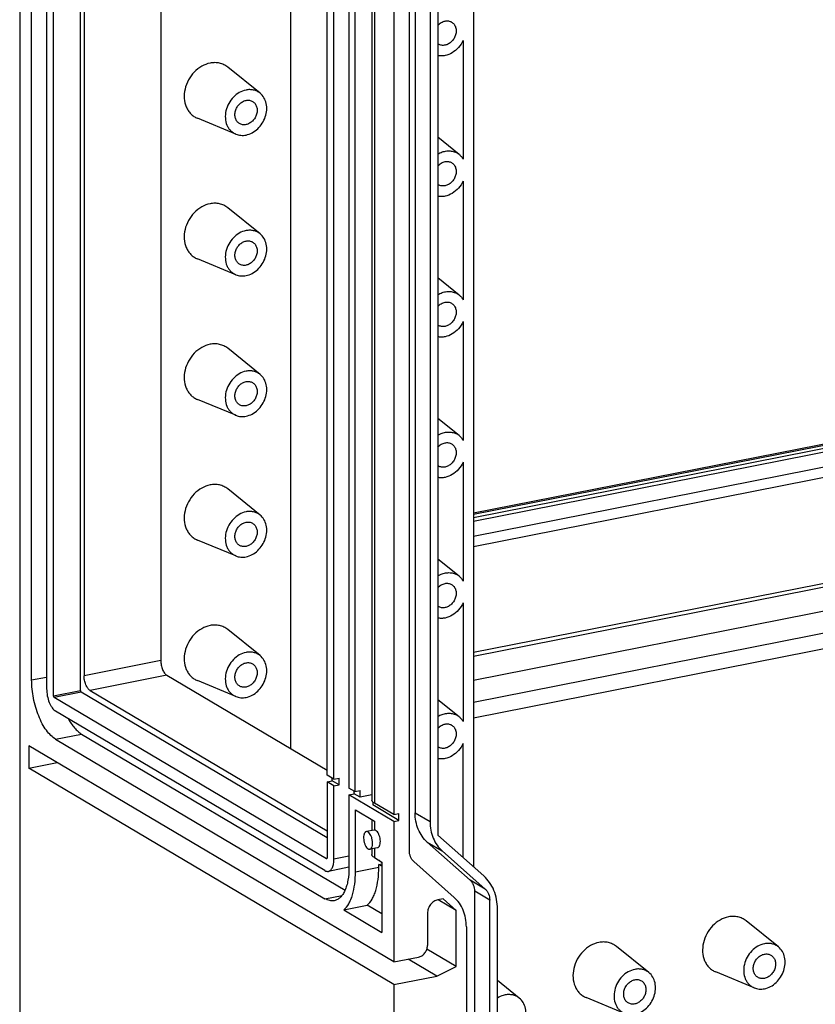
# Model space of a CAD drawing. Units: millimetres. Extents: x -3 to 844, y 0 to 594.
# Drawn here: x 734 to 761, y 342 to 374 of the extents above; entities that cross this region are included whole.
import ezdxf

# ---------------------------------------------------------------- set-up
doc = ezdxf.new("R2010")
doc.units = ezdxf.units.MM
doc.header["$LTSCALE"] = 46.255
for name, color, linetype in [('KASTEN_GTK_5DXF_CONTINUOUS_LINE', 7, 'CONTINUOUS'), ('NORMSCHIENE_DXF_CONTINUOUS_LINE', 7, 'CONTINUOUS'), ('TRAEGERRAHMEDXF_CONTINUOUS_LINE', 7, 'CONTINUOUS')]:
    doc.layers.add(name, color=color, linetype=linetype)

msp = doc.modelspace()

# ---------------------------------------------------------------- linework, layer by layer
at = {"layer": 'KASTEN_GTK_5DXF_CONTINUOUS_LINE', "color": 7, "linetype": 'Continuous'}
for p, q in [((734.06085, 403.36452), (734.06085, 287.97027)), ((734.46085, 352.38416), (734.46085, 398.61704)), ((734.96085, 398.32084), (734.96085, 352.08797)), ((735.19085, 351.85775), (735.19085, 398.22218)), ((736.09152, 352.0356), (736.09152, 397.7826)), ((736.21152, 397.71151), (736.21152, 352.52832)), ((738.77495, 396.19294), (738.77495, 353.03451)), ((749.22495, 391.57691), (749.22495, 346.14044)), ((747.08047, 346.68271), (747.08047, 390.22609)), ((747.27329, 390.38663), (747.27329, 347.94923)), ((744.33085, 349.20594), (744.33085, 390.10136)), ((744.56085, 349.06969), (744.56085, 389.96511)), ((747.77329, 390.09043), (747.77329, 347.65303)), ((748.03309, 390.04832), (748.03309, 347.19833)), ((745.06085, 389.66891), (745.06085, 348.77349)), ((745.26085, 389.55044), (745.26085, 348.65501)), ((745.83047, 389.26798), (745.83047, 348.37256)), ((746.56085, 388.78032), (746.56085, 347.8849)), ((748.87854, 373.75668), (748.87854, 369.7861)), ((742.09335, 371.99244), (741.01093, 372.86454)), ((741.28344, 370.62526), (739.99854, 371.15556)), ((748.74264, 369.94732), (748.03309, 370.519)), ((748.87854, 369.05822), (748.87854, 365.08764)), ((742.09335, 367.29398), (741.01093, 368.16607)), ((741.28344, 365.9268), (739.99854, 366.4571)), ((748.74264, 365.24886), (748.03309, 365.82054)), ((748.87854, 364.35976), (748.87854, 360.38918)), ((742.09335, 362.59552), (741.01093, 363.46761)), ((741.28344, 361.22834), (739.99854, 361.75864)), ((748.74264, 360.5504), (748.03309, 361.12207)), ((748.87854, 359.66129), (748.87854, 355.69071)), ((742.09335, 357.89705), (741.01093, 358.76915)), ((741.28344, 356.52987), (739.99854, 357.06017)), ((748.74264, 355.85193), (748.03309, 356.42361)), ((748.87854, 354.96283), (748.87854, 350.99225)), ((742.09335, 353.19859), (741.01093, 354.07068)), ((738.97495, 352.54016), (744.33085, 349.36734)), ((741.28344, 351.83141), (739.99854, 352.36171)), ((735.21085, 351.80831), (744.31085, 346.4175)), ((736.11152, 351.98616), (744.33085, 347.11706)), ((736.41152, 352.03397), (744.33085, 347.34258)), ((748.74264, 351.15347), (748.03309, 351.72515)), ((744.26085, 346.01487), (735.26085, 351.34643)), ((736.12688, 350.57775), (744.93153, 345.3619)), ((734.36085, 350.18814), (734.36085, 349.43639)), ((746.56085, 342.96091), (734.36085, 350.18814)), ((735.26085, 350.40674), (744.26085, 345.07517)), ((748.87854, 346.44792), (748.87854, 350.26437)), ((734.36085, 349.43639), (735.3126, 349.62433)), ((746.56085, 342.20915), (734.36085, 349.43639)), ((744.56085, 349.06969), (744.33085, 349.20594)), ((744.50406, 349.01462), (744.50406, 349.10333)), ((744.56085, 349.06969), (744.73406, 349.10389)), ((744.73406, 348.87837), (744.73406, 349.10389)), ((744.33085, 348.98041), (744.50406, 349.01462)), ((744.33085, 348.98041), (744.33085, 346.44324)), ((744.56085, 348.84416), (744.33085, 348.98041)), ((744.73406, 348.87837), (744.50406, 349.01462)), ((744.56085, 348.84416), (744.73406, 348.87837)), ((744.56085, 346.40096), (744.56085, 348.84416)), ((745.26085, 348.65501), (745.06085, 348.77349)), ((745.06085, 348.54797), (745.23406, 348.58217)), ((745.06085, 348.54797), (745.06085, 346.10476)), ((746.56085, 347.65937), (745.06085, 348.54797)), ((745.23406, 348.58217), (745.23406, 348.67089)), ((745.43406, 348.46369), (745.23406, 348.58217)), ((745.26085, 348.65501), (745.43406, 348.68921)), ((745.43406, 348.46369), (745.43406, 348.68921)), ((745.83047, 348.54197), (745.43406, 348.46369)), ((745.86045, 348.30855), (745.86045, 348.21109)), ((746.73406, 347.69357), (745.86045, 348.21109)), ((746.56085, 347.8849), (745.91085, 348.26995)), ((745.28085, 345.97444), (745.28085, 348.04176)), ((745.28085, 348.04176), (745.91085, 347.66855)), ((746.56085, 347.8849), (746.73406, 347.9191)), ((746.73406, 347.69357), (746.73406, 347.9191)), ((745.83047, 347.71617), (745.83047, 347.35516)), ((746.56085, 347.65937), (746.73406, 347.69357)), ((746.56085, 347.65937), (746.56085, 342.96091)), ((745.90292, 347.36947), (745.64293, 347.31813)), ((749.56838, 345.83562), (748.03309, 347.19833)), ((749.11295, 345.69357), (747.67913, 346.96623)), ((746.01897, 346.7808), (745.75916, 346.7295)), ((745.83047, 346.74358), (745.83047, 346.54956)), ((749.61295, 345.39738), (748.17913, 346.67003)), ((745.91085, 346.44695), (746.16085, 346.29885)), ((746.16085, 346.27613), (746.05734, 346.36017)), ((746.06027, 346.22232), (746.16085, 346.24218)), ((746.06027, 346.12835), (746.06027, 346.22232)), ((746.16085, 346.16273), (746.06027, 346.22232)), ((746.16085, 346.29885), (746.16085, 343.94962)), ((747.23266, 346.31409), (748.57988, 345.1183)), ((745.06085, 346.12507), (744.37709, 345.99005)), ((749.26514, 333.05781), (749.26514, 345.32495)), ((744.89362, 344.70032), (745.67305, 344.85423)), ((746.16085, 344.56526), (745.67305, 344.85423)), ((748.2063, 345.07124), (748.03309, 345.03704)), ((748.63931, 344.6869), (748.04447, 345.03929)), ((748.63931, 344.6869), (748.2063, 345.07124)), ((749.76514, 332.76161), (749.76514, 345.02875)), ((744.89362, 344.70032), (746.16085, 343.94962)), ((747.68668, 344.59276), (747.68668, 343.51211)), ((748.63931, 342.80752), (748.63931, 344.6869)), ((750.02495, 333.16323), (750.02495, 344.72974)), ((759.41386, 343.4631), (758.33144, 344.33519)), ((748.98572, 344.1353), (748.98572, 333.34725)), ((748.63931, 342.80752), (747.66471, 343.38487)), ((755.08373, 342.60805), (754.00131, 343.48014)), ((746.56085, 342.96091), (747.38357, 343.12337)), ((747.9929, 342.49193), (747.04115, 343.05575)), ((747.9929, 342.49193), (748.63931, 342.80752)), ((758.60394, 342.09592), (757.31905, 342.62621)), ((746.56085, 342.20915), (747.9929, 342.49193)), ((746.56085, 342.20915), (746.56085, 334.31574)), ((750.7536, 341.753), (750.02495, 342.34006)), ((754.27382, 341.24087), (752.98892, 341.77116))]:
    msp.add_line(p, q, dxfattribs=at)
at = {"layer": 'KASTEN_GTK_5DXF_CONTINUOUS_LINE', "color": 9, "linetype": 'Continuous'}
for p, q in [((745.91085, 389.16538), (745.91085, 348.26995)), ((738.77495, 353.03451), (736.21152, 352.52832)), ((734.46085, 352.38416), (734.96085, 352.4829)), ((738.97495, 352.54016), (736.41152, 352.03397)), ((735.19085, 351.85775), (736.09152, 352.0356)), ((735.21085, 351.80831), (736.11152, 351.98616)), ((735.26085, 350.40674), (736.12688, 350.57775)), ((747.27329, 347.94923), (747.77329, 347.65303)), ((745.91085, 347.66855), (745.91085, 347.37052)), ((747.67913, 346.96623), (748.17913, 346.67003)), ((745.06085, 346.4997), (744.56085, 346.40096)), ((745.91085, 346.75945), (745.91085, 346.44695)), ((744.31085, 346.4175), (744.32513, 346.42032)), ((746.16085, 346.27894), (746.07015, 346.35259)), ((745.28085, 345.97444), (746.06027, 346.12835)), ((749.61295, 345.39738), (749.11295, 345.69357)), ((744.26085, 345.07517), (744.83225, 345.18801)), ((749.76514, 345.02875), (749.26514, 345.32495))]:
    msp.add_line(p, q, dxfattribs=at)
at = {"layer": 'KASTEN_GTK_5DXF_CONTINUOUS_LINE', "color": 7, "linetype": 'Continuous'}
for centre, radius, start, end in [((748.19855, 373.87636), 0.28524, 234.538313, 239.355228), ((748.40775, 369.53107), 0.53425, 51.181781, 67.322888), ((748.19855, 369.1779), 0.28524, 234.538313, 239.355228), ((748.40775, 364.83261), 0.53425, 51.181781, 67.322888), ((748.19855, 364.47944), 0.28524, 234.538313, 239.355228), ((748.40775, 360.13414), 0.53425, 51.181781, 67.322888), ((748.19855, 359.78097), 0.28524, 234.538313, 239.355228), ((748.40775, 355.43568), 0.53425, 51.181781, 67.322888), ((748.19855, 355.08251), 0.28524, 234.538313, 239.355228), ((748.40775, 350.73722), 0.53425, 51.181781, 67.322888), ((748.19855, 350.38405), 0.28524, 234.538313, 239.355228)]:
    msp.add_arc(centre, radius, start, end, dxfattribs=at)
for points, knots in [([(748.03307, 374.26331), (748.06547, 374.29919), (748.13861, 374.36044), (748.22766, 374.39617), (748.27232, 374.40499)], [0, 0, 0, 0, 0.51502546, 1, 1, 1, 1]), ([(748.27232, 374.40499), (748.31002, 374.41243), (748.3869, 374.4153), (748.45985, 374.38962), (748.49149, 374.37088)], [0, 0, 0, 0, 0.51096834, 1, 1, 1, 1]), ([(748.49149, 374.37088), (748.52307, 374.35217), (748.58057, 374.30058), (748.63361, 374.19493), (748.6508, 374.07174), (748.63159, 373.94283), (748.57841, 373.81989), (748.4962, 373.71408), (748.39254, 373.63521), (748.31243, 373.60477), (748.27232, 373.59685)], [0, 0, 0, 0, 0.11037777, 0.22569091, 0.34857171, 0.47858301, 0.61281623, 0.74705753, 0.87709064, 1, 1, 1, 1]), ([(748.87854, 373.75668), (748.83903, 373.6714), (748.73615, 373.5134), (748.52645, 373.33489), (748.31954, 373.25055), (748.15287, 373.23281), (748.07195, 373.24032), (748.03309, 373.24816)], [0, 0, 0, 0, 0.26686064, 0.52665896, 0.77119877, 0.88744168, 1, 1, 1, 1]), ([(748.27232, 373.59685), (748.23463, 373.58941), (748.15775, 373.58654), (748.0848, 373.61222), (748.05316, 373.63096)], [0, 0, 0, 0, 0.51096834, 1, 1, 1, 1]), ([(740.42303, 372.99814), (740.32532, 372.97885), (740.13022, 372.90295), (739.88108, 372.70559), (739.68848, 372.44199), (739.57185, 372.13857), (739.54304, 371.8255), (739.59787, 371.57776), (739.68749, 371.40916), (739.77387, 371.30183), (739.87805, 371.21503), (739.95737, 371.17255), (739.99854, 371.15556)], [0, 0, 0, 0, 0.12363501, 0.25465461, 0.38971713, 0.52412154, 0.65338105, 0.77477974, 0.83274848, 0.88919519, 0.94470641, 1, 1, 1, 1]), ([(741.01093, 372.86454), (740.97157, 372.89624), (740.885, 372.95105), (740.73882, 373.00171), (740.58192, 373.01917), (740.4758, 373.00856), (740.42303, 372.99814)], [0, 0, 0, 0, 0.24389603, 0.48938652, 0.74042946, 1, 1, 1, 1]), ([(741.62303, 372.09933), (741.54486, 372.08389), (741.38878, 372.02318), (741.18947, 371.86529), (741.03539, 371.65441), (740.94208, 371.41167), (740.91904, 371.16121), (740.9629, 370.96302), (741.0346, 370.82814), (741.1037, 370.74228), (741.18704, 370.67284), (741.2505, 370.63886), (741.28344, 370.62526)], [0, 0, 0, 0, 0.12363501, 0.25465461, 0.38971713, 0.52412154, 0.65338105, 0.77477974, 0.83274848, 0.88919519, 0.94470641, 1, 1, 1, 1]), ([(742.09335, 371.99244), (742.06186, 372.01781), (741.99261, 372.06165), (741.87567, 372.10218), (741.75014, 372.11615), (741.66524, 372.10766), (741.62303, 372.09933)], [0, 0, 0, 0, 0.24389603, 0.48938652, 0.74042945, 1, 1, 1, 1]), ([(741.62303, 370.59582), (741.69408, 370.60985), (741.83611, 370.66252), (742.02216, 370.79841), (742.17328, 370.9814), (742.27674, 371.19593), (742.32384, 371.42413), (742.30981, 371.64709), (742.23456, 371.84562), (742.14464, 371.95112), (742.09335, 371.99244)], [0, 0, 0, 0, 0.12199734, 0.25083475, 0.38399365, 0.51773202, 0.64815147, 0.7722734, 0.88904201, 1, 1, 1, 1]), ([(741.40387, 370.97762), (741.37228, 370.99633), (741.31479, 371.04791), (741.26174, 371.15356), (741.24455, 371.27675), (741.26376, 371.40566), (741.31695, 371.52861), (741.39916, 371.63442), (741.50281, 371.71329), (741.58293, 371.74372), (741.62303, 371.75164)], [0, 0, 0, 0, 0.11037778, 0.22569096, 0.34857181, 0.47858312, 0.61281633, 0.74705759, 0.87709067, 1, 1, 1, 1]), ([(741.62303, 371.75164), (741.66073, 371.75909), (741.73761, 371.76196), (741.81055, 371.73628), (741.84219, 371.71753)], [0, 0, 0, 0, 0.51096835, 1, 1, 1, 1]), ([(741.84219, 371.71753), (741.87377, 371.69882), (741.93127, 371.64724), (741.98431, 371.54159), (742.0015, 371.4184), (741.98229, 371.28949), (741.92911, 371.16654), (741.8469, 371.06073), (741.74325, 370.98186), (741.66313, 370.95143), (741.62303, 370.94351)], [0, 0, 0, 0, 0.11037778, 0.22569096, 0.34857181, 0.47858312, 0.61281633, 0.74705759, 0.87709067, 1, 1, 1, 1]), ([(741.62303, 370.94351), (741.58533, 370.93606), (741.50845, 370.93319), (741.43551, 370.95887), (741.40387, 370.97762)], [0, 0, 0, 0, 0.51096835, 1, 1, 1, 1]), ([(741.28344, 370.62526), (741.33544, 370.6038), (741.44923, 370.57684), (741.56553, 370.58447), (741.62303, 370.59582)], [0, 0, 0, 0, 0.48978666, 1, 1, 1, 1]), ([(748.03309, 369.96073), (748.07909, 369.98818), (748.17461, 370.03338), (748.32579, 370.06847), (748.47515, 370.0676), (748.56982, 370.04233), (748.61372, 370.02402)], [0, 0, 0, 0, 0.26583962, 0.52021384, 0.76393022, 1, 1, 1, 1]), ([(748.74264, 369.94732), (748.76985, 369.9254), (748.82058, 369.87559), (748.86095, 369.81712), (748.87854, 369.7861)], [0, 0, 0, 0, 0.49488485, 1, 1, 1, 1]), ([(748.03307, 369.56485), (748.06547, 369.60073), (748.13861, 369.66197), (748.22766, 369.6977), (748.27232, 369.70652)], [0, 0, 0, 0, 0.51502546, 1, 1, 1, 1]), ([(748.27232, 369.70652), (748.31002, 369.71397), (748.3869, 369.71684), (748.45985, 369.69116), (748.49149, 369.67241)], [0, 0, 0, 0, 0.51096834, 1, 1, 1, 1]), ([(748.49149, 369.67241), (748.52307, 369.6537), (748.58057, 369.60212), (748.63361, 369.49647), (748.6508, 369.37328), (748.63159, 369.24437), (748.57841, 369.12142), (748.4962, 369.01561), (748.39254, 368.93674), (748.31243, 368.90631), (748.27232, 368.89839)], [0, 0, 0, 0, 0.11037777, 0.22569091, 0.34857171, 0.47858301, 0.61281623, 0.74705753, 0.87709064, 1, 1, 1, 1]), ([(748.87854, 369.05822), (748.83903, 368.97293), (748.73615, 368.81494), (748.52645, 368.63643), (748.31954, 368.55209), (748.15287, 368.53435), (748.07195, 368.54186), (748.03309, 368.5497)], [0, 0, 0, 0, 0.26686064, 0.52665896, 0.77119877, 0.88744168, 1, 1, 1, 1]), ([(748.27232, 368.89839), (748.23463, 368.89094), (748.15775, 368.88807), (748.0848, 368.91375), (748.05316, 368.9325)], [0, 0, 0, 0, 0.51096834, 1, 1, 1, 1]), ([(740.42303, 368.29968), (740.32532, 368.28039), (740.13022, 368.20449), (739.88108, 368.00713), (739.68848, 367.74353), (739.57185, 367.4401), (739.54304, 367.12703), (739.59787, 366.87929), (739.68749, 366.7107), (739.77387, 366.60337), (739.87805, 366.51657), (739.95737, 366.47409), (739.99854, 366.4571)], [0, 0, 0, 0, 0.12363501, 0.25465461, 0.38971713, 0.52412154, 0.65338105, 0.77477974, 0.83274848, 0.88919519, 0.94470641, 1, 1, 1, 1]), ([(741.01093, 368.16607), (740.97157, 368.19778), (740.885, 368.25258), (740.73882, 368.30325), (740.58192, 368.3207), (740.4758, 368.3101), (740.42303, 368.29968)], [0, 0, 0, 0, 0.24389603, 0.48938652, 0.74042946, 1, 1, 1, 1]), ([(741.62303, 367.40087), (741.54486, 367.38543), (741.38878, 367.32472), (741.18947, 367.16682), (741.03539, 366.95594), (740.94208, 366.7132), (740.91904, 366.46275), (740.9629, 366.26456), (741.0346, 366.12968), (741.1037, 366.04382), (741.18704, 365.97438), (741.2505, 365.94039), (741.28344, 365.9268)], [0, 0, 0, 0, 0.12363501, 0.25465461, 0.38971713, 0.52412154, 0.65338105, 0.77477974, 0.83274848, 0.88919519, 0.94470641, 1, 1, 1, 1]), ([(742.09335, 367.29398), (742.06186, 367.31935), (741.99261, 367.36319), (741.87567, 367.40372), (741.75014, 367.41768), (741.66524, 367.4092), (741.62303, 367.40087)], [0, 0, 0, 0, 0.24389603, 0.48938652, 0.74042945, 1, 1, 1, 1]), ([(741.62303, 365.89736), (741.69408, 365.91139), (741.83611, 365.96406), (742.02216, 366.09995), (742.17328, 366.28293), (742.27674, 366.49747), (742.32384, 366.72566), (742.30981, 366.94862), (742.23456, 367.14716), (742.14464, 367.25265), (742.09335, 367.29398)], [0, 0, 0, 0, 0.12199734, 0.25083475, 0.38399365, 0.51773202, 0.64815147, 0.7722734, 0.88904201, 1, 1, 1, 1]), ([(741.40387, 366.27916), (741.37228, 366.29786), (741.31479, 366.34945), (741.26174, 366.4551), (741.24455, 366.57829), (741.26376, 366.7072), (741.31695, 366.83014), (741.39916, 366.93595), (741.50281, 367.01482), (741.58293, 367.04526), (741.62303, 367.05318)], [0, 0, 0, 0, 0.11037778, 0.22569096, 0.34857181, 0.47858312, 0.61281633, 0.74705759, 0.87709067, 1, 1, 1, 1]), ([(741.62303, 367.05318), (741.66073, 367.06062), (741.73761, 367.06349), (741.81055, 367.03781), (741.84219, 367.01907)], [0, 0, 0, 0, 0.51096835, 1, 1, 1, 1]), ([(741.84219, 367.01907), (741.87377, 367.00036), (741.93127, 366.94877), (741.98431, 366.84313), (742.0015, 366.71993), (741.98229, 366.59103), (741.92911, 366.46808), (741.8469, 366.36227), (741.74325, 366.2834), (741.66313, 366.25296), (741.62303, 366.24504)], [0, 0, 0, 0, 0.11037778, 0.22569096, 0.34857181, 0.47858312, 0.61281633, 0.74705759, 0.87709067, 1, 1, 1, 1]), ([(741.62303, 366.24504), (741.58533, 366.2376), (741.50845, 366.23473), (741.43551, 366.26041), (741.40387, 366.27916)], [0, 0, 0, 0, 0.51096835, 1, 1, 1, 1]), ([(741.28344, 365.9268), (741.33544, 365.90534), (741.44923, 365.87837), (741.56553, 365.886), (741.62303, 365.89736)], [0, 0, 0, 0, 0.48978666, 1, 1, 1, 1]), ([(748.03309, 365.26226), (748.07909, 365.28971), (748.17461, 365.33492), (748.32579, 365.37001), (748.47515, 365.36914), (748.56982, 365.34386), (748.61372, 365.32555)], [0, 0, 0, 0, 0.26583962, 0.52021384, 0.76393022, 1, 1, 1, 1]), ([(748.74264, 365.24886), (748.76985, 365.22694), (748.82058, 365.17712), (748.86095, 365.11866), (748.87854, 365.08764)], [0, 0, 0, 0, 0.49488485, 1, 1, 1, 1]), ([(748.03307, 364.86638), (748.06547, 364.90226), (748.13861, 364.96351), (748.22766, 364.99924), (748.27232, 365.00806)], [0, 0, 0, 0, 0.51502546, 1, 1, 1, 1]), ([(748.27232, 365.00806), (748.31002, 365.0155), (748.3869, 365.01837), (748.45985, 364.99269), (748.49149, 364.97395)], [0, 0, 0, 0, 0.51096834, 1, 1, 1, 1]), ([(748.49149, 364.97395), (748.52307, 364.95524), (748.58057, 364.90366), (748.63361, 364.79801), (748.6508, 364.67481), (748.63159, 364.54591), (748.57841, 364.42296), (748.4962, 364.31715), (748.39254, 364.23828), (748.31243, 364.20784), (748.27232, 364.19992)], [0, 0, 0, 0, 0.11037777, 0.22569091, 0.34857171, 0.47858301, 0.61281623, 0.74705753, 0.87709064, 1, 1, 1, 1]), ([(748.87854, 364.35976), (748.83903, 364.27447), (748.73615, 364.11647), (748.52645, 363.93797), (748.31954, 363.85363), (748.15287, 363.83588), (748.07195, 363.8434), (748.03309, 363.85124)], [0, 0, 0, 0, 0.26686064, 0.52665896, 0.77119877, 0.88744168, 1, 1, 1, 1]), ([(748.27232, 364.19992), (748.23463, 364.19248), (748.15775, 364.18961), (748.0848, 364.21529), (748.05316, 364.23403)], [0, 0, 0, 0, 0.51096834, 1, 1, 1, 1]), ([(740.42303, 363.60122), (740.32532, 363.58192), (740.13022, 363.50603), (739.88108, 363.30867), (739.68848, 363.04507), (739.57185, 362.74164), (739.54304, 362.42857), (739.59787, 362.18083), (739.68749, 362.01224), (739.77387, 361.90491), (739.87805, 361.81811), (739.95737, 361.77563), (739.99854, 361.75863)], [0, 0, 0, 0, 0.12363501, 0.25465461, 0.38971713, 0.52412154, 0.65338105, 0.77477974, 0.83274848, 0.88919519, 0.94470641, 1, 1, 1, 1]), ([(741.01093, 363.46761), (740.97157, 363.49932), (740.885, 363.55412), (740.73882, 363.60479), (740.58192, 363.62224), (740.4758, 363.61164), (740.42303, 363.60122)], [0, 0, 0, 0, 0.24389603, 0.48938652, 0.74042946, 1, 1, 1, 1]), ([(741.62303, 362.7024), (741.54486, 362.68697), (741.38878, 362.62625), (741.18947, 362.46836), (741.03539, 362.25748), (740.94208, 362.01474), (740.91904, 361.76429), (740.9629, 361.56609), (741.0346, 361.43122), (741.1037, 361.34536), (741.18704, 361.27591), (741.2505, 361.24193), (741.28344, 361.22834)], [0, 0, 0, 0, 0.12363501, 0.25465461, 0.38971713, 0.52412154, 0.65338105, 0.77477974, 0.83274848, 0.88919519, 0.94470641, 1, 1, 1, 1]), ([(742.09335, 362.59552), (742.06186, 362.62088), (741.99261, 362.66473), (741.87567, 362.70526), (741.75014, 362.71922), (741.66524, 362.71074), (741.62303, 362.7024)], [0, 0, 0, 0, 0.24389603, 0.48938652, 0.74042945, 1, 1, 1, 1]), ([(741.62303, 361.19889), (741.69408, 361.21293), (741.83611, 361.26559), (742.02216, 361.40148), (742.17328, 361.58447), (742.27674, 361.79901), (742.32384, 362.0272), (742.30981, 362.25016), (742.23456, 362.44869), (742.14464, 362.55419), (742.09335, 362.59552)], [0, 0, 0, 0, 0.12199734, 0.25083475, 0.38399365, 0.51773202, 0.64815147, 0.7722734, 0.88904201, 1, 1, 1, 1]), ([(741.40387, 361.58069), (741.37228, 361.5994), (741.31479, 361.65099), (741.26174, 361.75663), (741.24455, 361.87983), (741.26376, 362.00873), (741.31695, 362.13168), (741.39916, 362.23749), (741.50281, 362.31636), (741.58293, 362.3468), (741.62303, 362.35472)], [0, 0, 0, 0, 0.11037778, 0.22569096, 0.34857181, 0.47858312, 0.61281633, 0.74705759, 0.87709067, 1, 1, 1, 1]), ([(741.62303, 362.35472), (741.66073, 362.36216), (741.73761, 362.36503), (741.81055, 362.33935), (741.84219, 362.32061)], [0, 0, 0, 0, 0.51096835, 1, 1, 1, 1]), ([(741.84219, 362.32061), (741.87377, 362.3019), (741.93127, 362.25031), (741.98431, 362.14466), (742.0015, 362.02147), (741.98229, 361.89256), (741.92911, 361.76962), (741.8469, 361.66381), (741.74325, 361.58494), (741.66313, 361.5545), (741.62303, 361.54658)], [0, 0, 0, 0, 0.11037778, 0.22569096, 0.34857181, 0.47858312, 0.61281633, 0.74705759, 0.87709067, 1, 1, 1, 1]), ([(741.62303, 361.54658), (741.58533, 361.53914), (741.50845, 361.53627), (741.43551, 361.56195), (741.40387, 361.58069)], [0, 0, 0, 0, 0.51096835, 1, 1, 1, 1]), ([(741.28344, 361.22834), (741.33544, 361.20687), (741.44923, 361.17991), (741.56553, 361.18754), (741.62303, 361.19889)], [0, 0, 0, 0, 0.48978666, 1, 1, 1, 1]), ([(748.03309, 360.5638), (748.07909, 360.59125), (748.17461, 360.63645), (748.32579, 360.67155), (748.47515, 360.67067), (748.56982, 360.6454), (748.61372, 360.62709)], [0, 0, 0, 0, 0.26583962, 0.52021384, 0.76393022, 1, 1, 1, 1]), ([(748.03307, 360.16792), (748.06547, 360.2038), (748.13861, 360.26505), (748.22766, 360.30078), (748.27232, 360.3096)], [0, 0, 0, 0, 0.51502546, 1, 1, 1, 1]), ([(748.27232, 360.3096), (748.31002, 360.31704), (748.3869, 360.31991), (748.45985, 360.29423), (748.49149, 360.27549)], [0, 0, 0, 0, 0.51096834, 1, 1, 1, 1]), ([(748.74264, 360.5504), (748.76985, 360.52848), (748.82058, 360.47866), (748.86095, 360.4202), (748.87854, 360.38918)], [0, 0, 0, 0, 0.49488485, 1, 1, 1, 1]), ([(748.49149, 360.27549), (748.52307, 360.25678), (748.58057, 360.20519), (748.63361, 360.09954), (748.6508, 359.97635), (748.63159, 359.84744), (748.57841, 359.7245), (748.4962, 359.61869), (748.39254, 359.53982), (748.31243, 359.50938), (748.27232, 359.50146)], [0, 0, 0, 0, 0.11037777, 0.22569091, 0.34857171, 0.47858301, 0.61281623, 0.74705753, 0.87709064, 1, 1, 1, 1]), ([(748.87854, 359.66129), (748.83903, 359.57601), (748.73615, 359.41801), (748.52645, 359.23951), (748.31954, 359.15516), (748.15287, 359.13742), (748.07195, 359.14493), (748.03309, 359.15277)], [0, 0, 0, 0, 0.26686064, 0.52665896, 0.77119877, 0.88744168, 1, 1, 1, 1]), ([(748.27232, 359.50146), (748.23463, 359.49402), (748.15775, 359.49115), (748.0848, 359.51683), (748.05316, 359.53557)], [0, 0, 0, 0, 0.51096834, 1, 1, 1, 1]), ([(740.42303, 358.90275), (740.32532, 358.88346), (740.13022, 358.80757), (739.88108, 358.6102), (739.68848, 358.3466), (739.57185, 358.04318), (739.54304, 357.73011), (739.59787, 357.48237), (739.68749, 357.31377), (739.77387, 357.20644), (739.87805, 357.11964), (739.95737, 357.07716), (739.99854, 357.06017)], [0, 0, 0, 0, 0.12363501, 0.25465461, 0.38971713, 0.52412154, 0.65338105, 0.77477974, 0.83274848, 0.88919519, 0.94470641, 1, 1, 1, 1]), ([(741.01093, 358.76915), (740.97157, 358.80085), (740.885, 358.85566), (740.73882, 358.90632), (740.58192, 358.92378), (740.4758, 358.91317), (740.42303, 358.90275)], [0, 0, 0, 0, 0.24389603, 0.48938652, 0.74042946, 1, 1, 1, 1]), ([(741.62303, 358.00394), (741.54486, 357.9885), (741.38878, 357.92779), (741.18947, 357.7699), (741.03539, 357.55902), (740.94208, 357.31628), (740.91904, 357.06582), (740.9629, 356.86763), (741.0346, 356.73275), (741.1037, 356.64689), (741.18704, 356.57745), (741.2505, 356.54347), (741.28344, 356.52987)], [0, 0, 0, 0, 0.12363501, 0.25465461, 0.38971713, 0.52412154, 0.65338105, 0.77477974, 0.83274848, 0.88919519, 0.94470641, 1, 1, 1, 1]), ([(742.09335, 357.89705), (742.06186, 357.92242), (741.99261, 357.96626), (741.87567, 358.00679), (741.75014, 358.02076), (741.66524, 358.01228), (741.62303, 358.00394)], [0, 0, 0, 0, 0.24389603, 0.48938652, 0.74042945, 1, 1, 1, 1]), ([(741.40387, 356.88223), (741.37228, 356.90094), (741.31479, 356.95252), (741.26174, 357.05817), (741.24455, 357.18136), (741.26376, 357.31027), (741.31695, 357.43322), (741.39916, 357.53903), (741.50281, 357.6179), (741.58293, 357.64833), (741.62303, 357.65625)], [0, 0, 0, 0, 0.11037778, 0.22569096, 0.34857181, 0.47858312, 0.61281633, 0.74705759, 0.87709067, 1, 1, 1, 1]), ([(741.62303, 356.50043), (741.69408, 356.51446), (741.83611, 356.56713), (742.02216, 356.70302), (742.17328, 356.88601), (742.27674, 357.10054), (742.32384, 357.32874), (742.30981, 357.5517), (742.23456, 357.75023), (742.14464, 357.85573), (742.09335, 357.89705)], [0, 0, 0, 0, 0.12199734, 0.25083475, 0.38399365, 0.51773202, 0.64815147, 0.7722734, 0.88904201, 1, 1, 1, 1]), ([(741.62303, 357.65625), (741.66073, 357.6637), (741.73761, 357.66657), (741.81055, 357.64089), (741.84219, 357.62214)], [0, 0, 0, 0, 0.51096835, 1, 1, 1, 1]), ([(741.84219, 357.62214), (741.87377, 357.60343), (741.93127, 357.55185), (741.98431, 357.4462), (742.0015, 357.32301), (741.98229, 357.1941), (741.92911, 357.07115), (741.8469, 356.96535), (741.74325, 356.88647), (741.66313, 356.85604), (741.62303, 356.84812)], [0, 0, 0, 0, 0.11037778, 0.22569096, 0.34857181, 0.47858312, 0.61281633, 0.74705759, 0.87709067, 1, 1, 1, 1]), ([(741.62303, 356.84812), (741.58533, 356.84067), (741.50845, 356.83781), (741.43551, 356.86349), (741.40387, 356.88223)], [0, 0, 0, 0, 0.51096835, 1, 1, 1, 1]), ([(741.28344, 356.52987), (741.33544, 356.50841), (741.44923, 356.48145), (741.56553, 356.48908), (741.62303, 356.50043)], [0, 0, 0, 0, 0.48978666, 1, 1, 1, 1]), ([(748.03309, 355.86534), (748.07909, 355.89279), (748.17461, 355.93799), (748.32579, 355.97308), (748.47515, 355.97221), (748.56982, 355.94694), (748.61372, 355.92863)], [0, 0, 0, 0, 0.26583962, 0.52021384, 0.76393022, 1, 1, 1, 1]), ([(748.74264, 355.85193), (748.76985, 355.83001), (748.82058, 355.7802), (748.86095, 355.72174), (748.87854, 355.69071)], [0, 0, 0, 0, 0.49488485, 1, 1, 1, 1]), ([(748.03307, 355.46946), (748.06547, 355.50534), (748.13861, 355.56658), (748.22766, 355.60231), (748.27232, 355.61113)], [0, 0, 0, 0, 0.51502546, 1, 1, 1, 1]), ([(748.27232, 355.61113), (748.31002, 355.61858), (748.3869, 355.62145), (748.45985, 355.59577), (748.49149, 355.57702)], [0, 0, 0, 0, 0.51096834, 1, 1, 1, 1]), ([(748.49149, 355.57702), (748.52307, 355.55831), (748.58057, 355.50673), (748.63361, 355.40108), (748.6508, 355.27789), (748.63159, 355.14898), (748.57841, 355.02603), (748.4962, 354.92023), (748.39254, 354.84135), (748.31243, 354.81092), (748.27232, 354.803)], [0, 0, 0, 0, 0.11037777, 0.22569091, 0.34857171, 0.47858301, 0.61281623, 0.74705753, 0.87709064, 1, 1, 1, 1]), ([(748.87854, 354.96283), (748.83903, 354.87754), (748.73615, 354.71955), (748.52645, 354.54104), (748.31954, 354.4567), (748.15287, 354.43896), (748.07195, 354.44647), (748.03309, 354.45431)], [0, 0, 0, 0, 0.26686064, 0.52665896, 0.77119877, 0.88744168, 1, 1, 1, 1]), ([(748.27232, 354.803), (748.23463, 354.79555), (748.15775, 354.79269), (748.0848, 354.81836), (748.05316, 354.83711)], [0, 0, 0, 0, 0.51096834, 1, 1, 1, 1]), ([(740.42303, 354.20429), (740.32532, 354.185), (740.13022, 354.1091), (739.88108, 353.91174), (739.68848, 353.64814), (739.57185, 353.34471), (739.54304, 353.03165), (739.59787, 352.7839), (739.68749, 352.61531), (739.77387, 352.50798), (739.87805, 352.42118), (739.95737, 352.3787), (739.99854, 352.36171)], [0, 0, 0, 0, 0.12363501, 0.25465461, 0.38971713, 0.52412154, 0.65338105, 0.77477974, 0.83274848, 0.88919519, 0.94470641, 1, 1, 1, 1]), ([(741.01093, 354.07068), (740.97157, 354.10239), (740.885, 354.15719), (740.73882, 354.20786), (740.58192, 354.22531), (740.4758, 354.21471), (740.42303, 354.20429)], [0, 0, 0, 0, 0.24389603, 0.48938652, 0.74042946, 1, 1, 1, 1]), ([(741.62303, 353.30548), (741.54486, 353.29004), (741.38878, 353.22933), (741.18947, 353.07144), (741.03539, 352.86056), (740.94208, 352.61781), (740.91904, 352.36736), (740.9629, 352.16917), (741.0346, 352.03429), (741.1037, 351.94843), (741.18704, 351.87899), (741.2505, 351.845), (741.28344, 351.83141)], [0, 0, 0, 0, 0.12363501, 0.25465461, 0.38971713, 0.52412154, 0.65338105, 0.77477974, 0.83274848, 0.88919519, 0.94470641, 1, 1, 1, 1]), ([(742.09335, 353.19859), (742.06186, 353.22396), (741.99261, 353.2678), (741.87567, 353.30833), (741.75014, 353.32229), (741.66524, 353.31381), (741.62303, 353.30548)], [0, 0, 0, 0, 0.24389603, 0.48938652, 0.74042945, 1, 1, 1, 1]), ([(741.62303, 351.80197), (741.69408, 351.816), (741.83611, 351.86867), (742.02216, 352.00456), (742.17328, 352.18754), (742.27674, 352.40208), (742.32384, 352.63027), (742.30981, 352.85323), (742.23456, 353.05177), (742.14464, 353.15726), (742.09335, 353.19859)], [0, 0, 0, 0, 0.12199734, 0.25083475, 0.38399365, 0.51773202, 0.64815147, 0.7722734, 0.88904201, 1, 1, 1, 1]), ([(738.77495, 353.03451), (738.77495, 352.98331), (738.78577, 352.88062), (738.82691, 352.7379), (738.88044, 352.63358), (738.93273, 352.57119), (738.96078, 352.54856), (738.97495, 352.54016)], [0, 0, 0, 0, 0.27890806, 0.55825909, 0.80580973, 0.91026568, 1, 1, 1, 1]), ([(741.40387, 352.18377), (741.37228, 352.20248), (741.31479, 352.25406), (741.26174, 352.35971), (741.24455, 352.4829), (741.26376, 352.61181), (741.31695, 352.73475), (741.39916, 352.84056), (741.50281, 352.91944), (741.58293, 352.94987), (741.62303, 352.95779)], [0, 0, 0, 0, 0.11037778, 0.22569096, 0.34857181, 0.47858312, 0.61281633, 0.74705759, 0.87709067, 1, 1, 1, 1]), ([(741.62303, 352.95779), (741.66073, 352.96523), (741.73761, 352.9681), (741.81055, 352.94242), (741.84219, 352.92368)], [0, 0, 0, 0, 0.51096835, 1, 1, 1, 1]), ([(741.84219, 352.92368), (741.87377, 352.90497), (741.93127, 352.85339), (741.98431, 352.74774), (742.0015, 352.62454), (741.98229, 352.49564), (741.92911, 352.37269), (741.8469, 352.26688), (741.74325, 352.18801), (741.66313, 352.15757), (741.62303, 352.14965)], [0, 0, 0, 0, 0.11037778, 0.22569096, 0.34857181, 0.47858312, 0.61281633, 0.74705759, 0.87709067, 1, 1, 1, 1]), ([(736.41152, 352.03397), (736.39734, 352.04237), (736.36929, 352.065), (736.317, 352.12739), (736.26348, 352.23171), (736.22234, 352.37443), (736.21152, 352.47712), (736.21152, 352.52832)], [0, 0, 0, 0, 0.08973432, 0.19419027, 0.44174091, 0.72109194, 1, 1, 1, 1]), ([(735.26085, 350.40674), (735.20415, 350.44033), (735.09197, 350.53087), (734.94386, 350.7073), (734.80762, 350.9283), (734.68828, 351.18585), (734.5902, 351.47054), (734.5171, 351.77174), (734.47174, 352.07806), (734.46085, 352.28323), (734.46085, 352.38416)], [0, 0, 0, 0, 0.08963658, 0.19397877, 0.31213862, 0.44171494, 0.5793432, 0.72107796, 0.86270066, 1, 1, 1, 1]), ([(734.96085, 352.08797), (734.96085, 352.01116), (734.97708, 351.85724), (735.02976, 351.67404), (735.09088, 351.54202), (735.14198, 351.45914), (735.19752, 351.39298), (735.23959, 351.35903), (735.26085, 351.34643)], [0, 0, 0, 0, 0.27878104, 0.55800486, 0.68766337, 0.80589817, 0.91030655, 1, 1, 1, 1]), ([(741.62303, 352.14965), (741.58533, 352.14221), (741.50845, 352.13934), (741.43551, 352.16502), (741.40387, 352.18377)], [0, 0, 0, 0, 0.51096835, 1, 1, 1, 1]), ([(735.21085, 351.80831), (735.2078, 351.81012), (735.20211, 351.81625), (735.19376, 351.83257), (735.19085, 351.84754), (735.19085, 351.85775)], [0, 0, 0, 0, 0.193886, 0.44227678, 1, 1, 1, 1]), ([(736.09152, 352.0356), (736.09152, 352.02539), (736.09443, 352.01042), (736.10278, 351.9941), (736.10846, 351.98797), (736.11152, 351.98616)], [0, 0, 0, 0, 0.55772322, 0.806114, 1, 1, 1, 1]), ([(741.28344, 351.83141), (741.33544, 351.80995), (741.44923, 351.78298), (741.56553, 351.79062), (741.62303, 351.80197)], [0, 0, 0, 0, 0.48978666, 1, 1, 1, 1]), ([(735.68067, 351.09767), (735.71219, 351.03918), (735.77751, 350.92962), (735.88689, 350.78348), (736.00156, 350.66502), (736.08498, 350.60257), (736.12688, 350.57775)], [0, 0, 0, 0, 0.28784969, 0.55157726, 0.78903666, 1, 1, 1, 1]), ([(748.03309, 351.16687), (748.07909, 351.19432), (748.17461, 351.23953), (748.32579, 351.27462), (748.47515, 351.27375), (748.56982, 351.24847), (748.61372, 351.23016)], [0, 0, 0, 0, 0.26583962, 0.52021384, 0.76393022, 1, 1, 1, 1]), ([(748.74264, 351.15347), (748.76985, 351.13155), (748.82058, 351.08173), (748.86095, 351.02327), (748.87854, 350.99225)], [0, 0, 0, 0, 0.49488485, 1, 1, 1, 1]), ([(748.03307, 350.771), (748.06547, 350.80687), (748.13861, 350.86812), (748.22766, 350.90385), (748.27232, 350.91267)], [0, 0, 0, 0, 0.51502546, 1, 1, 1, 1]), ([(748.27232, 350.91267), (748.31002, 350.92011), (748.3869, 350.92298), (748.45985, 350.8973), (748.49149, 350.87856)], [0, 0, 0, 0, 0.51096834, 1, 1, 1, 1]), ([(748.49149, 350.87856), (748.52307, 350.85985), (748.58057, 350.80827), (748.63361, 350.70262), (748.6508, 350.57943), (748.63159, 350.45052), (748.57841, 350.32757), (748.4962, 350.22176), (748.39254, 350.14289), (748.31243, 350.11245), (748.27232, 350.10453)], [0, 0, 0, 0, 0.11037777, 0.22569091, 0.34857171, 0.47858301, 0.61281623, 0.74705753, 0.87709064, 1, 1, 1, 1]), ([(748.87854, 350.26437), (748.83903, 350.17908), (748.73615, 350.02108), (748.52645, 349.84258), (748.31954, 349.75824), (748.15287, 349.7405), (748.07195, 349.74801), (748.03309, 349.75585)], [0, 0, 0, 0, 0.26686064, 0.52665896, 0.77119877, 0.88744168, 1, 1, 1, 1]), ([(748.27232, 350.10453), (748.23463, 350.09709), (748.15775, 350.09422), (748.0848, 350.1199), (748.05316, 350.13865)], [0, 0, 0, 0, 0.51096834, 1, 1, 1, 1]), ([(745.91085, 348.26995), (745.89874, 348.27713), (745.87708, 348.29176), (745.85096, 348.31715), (745.83442, 348.34409), (745.83047, 348.36347), (745.83047, 348.37256)], [0, 0, 0, 0, 0.31110811, 0.57485204, 0.79914658, 1, 1, 1, 1]), ([(747.67913, 346.96623), (747.61448, 347.02362), (747.49691, 347.15654), (747.36845, 347.39433), (747.29009, 347.66319), (747.27329, 347.8528), (747.27329, 347.94923)], [0, 0, 0, 0, 0.23708979, 0.48147155, 0.73552867, 1, 1, 1, 1]), ([(747.77329, 347.65303), (747.77329, 347.5566), (747.79009, 347.36699), (747.86845, 347.09813), (747.99691, 346.86034), (748.11448, 346.72742), (748.17913, 346.67003)], [0, 0, 0, 0, 0.26447133, 0.51852845, 0.76291021, 1, 1, 1, 1]), ([(745.64293, 347.31813), (745.63493, 347.31655), (745.61871, 347.30998), (745.598, 347.29163), (745.58073, 347.26574), (745.5615, 347.21956), (745.54937, 347.14783), (745.55154, 347.05317), (745.56963, 346.95513), (745.60175, 346.86448), (745.64408, 346.79106), (745.68141, 346.75354), (745.70104, 346.74191)], [0, 0, 0, 0, 0.03744028, 0.0784104, 0.12531319, 0.17921135, 0.30717921, 0.45573012, 0.61245503, 0.7632297, 0.89516125, 1, 1, 1, 1]), ([(745.70104, 347.30572), (745.69187, 347.31115), (745.67304, 347.31938), (745.65224, 347.31997), (745.64293, 347.31813)], [0, 0, 0, 0, 0.52897425, 1, 1, 1, 1]), ([(745.75916, 346.7295), (745.76716, 346.73108), (745.78338, 346.73765), (745.80409, 346.756), (745.82136, 346.78188), (745.84059, 346.82807), (745.85272, 346.89979), (745.85055, 346.99446), (745.83246, 347.0925), (745.80033, 347.18315), (745.758, 347.25656), (745.72068, 347.29409), (745.70104, 347.30572)], [0, 0, 0, 0, 0.03744028, 0.0784104, 0.12531319, 0.17921135, 0.30717921, 0.45573012, 0.61245503, 0.7632297, 0.89516125, 1, 1, 1, 1]), ([(745.96085, 347.35702), (745.95675, 347.35945), (745.94134, 347.36749), (745.92346, 347.37143), (745.91085, 347.37052)], [0, 0, 0, 0, 0.27389198, 1, 1, 1, 1]), ([(746.01897, 346.7808), (746.02696, 346.78238), (746.04319, 346.78895), (746.0639, 346.8073), (746.08116, 346.83319), (746.10039, 346.87937), (746.11252, 346.9511), (746.11036, 347.04576), (746.09227, 347.1438), (746.06014, 347.23445), (746.01781, 347.30787), (745.98049, 347.34539), (745.96085, 347.35702)], [0, 0, 0, 0, 0.03744029, 0.07841046, 0.1253133, 0.17921152, 0.30717945, 0.45573037, 0.61245523, 0.76322983, 0.8951613, 1, 1, 1, 1]), ([(745.70104, 346.74191), (745.71021, 346.73647), (745.72904, 346.72824), (745.74985, 346.72766), (745.75916, 346.7295)], [0, 0, 0, 0, 0.52897425, 1, 1, 1, 1]), ([(745.91085, 346.44695), (745.89874, 346.45413), (745.87708, 346.46876), (745.85096, 346.49414), (745.83442, 346.52109), (745.83047, 346.54047), (745.83047, 346.54956)], [0, 0, 0, 0, 0.31110797, 0.57485202, 0.79914656, 1, 1, 1, 1]), ([(747.23266, 346.31409), (747.20841, 346.33561), (747.16432, 346.38549), (747.099, 346.50619), (747.08047, 346.61215), (747.08047, 346.68271)], [0, 0, 0, 0, 0.23767805, 0.48266615, 1, 1, 1, 1]), ([(744.3186, 346.41585), (744.31799, 346.41573), (744.3153, 346.41549), (744.31262, 346.41646), (744.31085, 346.4175)], [0, 0, 0, 0, 0.23364357, 1, 1, 1, 1]), ([(744.33085, 346.44324), (744.33085, 346.43978), (744.33035, 346.43007), (744.3253, 346.41717), (744.3186, 346.41585)], [0, 0, 0, 0, 0.33648239, 1, 1, 1, 1]), ([(744.37709, 345.99005), (744.39072, 345.99274), (744.4182, 346.00295), (744.45465, 346.03082), (744.48638, 346.07021), (744.52387, 346.14063), (744.55396, 346.25275), (744.56085, 346.34899), (744.56085, 346.40096)], [0, 0, 0, 0, 0.08675084, 0.17963058, 0.28323812, 0.40015428, 0.67552908, 1, 1, 1, 1]), ([(744.26085, 346.01487), (744.27919, 346.004), (744.31685, 345.98754), (744.35846, 345.98637), (744.37709, 345.99005)], [0, 0, 0, 0, 0.52897427, 1, 1, 1, 1]), ([(745.06085, 346.10476), (745.06085, 345.96618), (745.04659, 345.76484), (744.98974, 345.51436), (744.93323, 345.35587), (744.86225, 345.22276), (744.77766, 345.11771), (744.68044, 345.0434), (744.60716, 345.01617), (744.57081, 345.00899)], [0, 0, 0, 0, 0.32430687, 0.46903924, 0.60004808, 0.71690511, 0.82046026, 0.91329302, 1, 1, 1, 1]), ([(744.89362, 344.70032), (744.95913, 344.7589), (745.04339, 344.87264), (745.12758, 345.04696), (745.20405, 345.26324), (745.26604, 345.57494), (745.28085, 345.83645), (745.28085, 345.97444)], [0, 0, 0, 0, 0.19324632, 0.30443499, 0.42566456, 0.69657623, 1, 1, 1, 1]), ([(745.67305, 344.85423), (745.73856, 344.91281), (745.82281, 345.02654), (745.907, 345.20087), (745.98347, 345.41715), (746.04547, 345.72885), (746.06027, 345.99036), (746.06027, 346.12835)], [0, 0, 0, 0, 0.19324632, 0.30443499, 0.42566456, 0.69657623, 1, 1, 1, 1]), ([(750.02495, 344.72974), (750.02495, 344.83823), (750.00605, 345.05154), (749.91789, 345.35401), (749.77338, 345.62152), (749.64111, 345.77106), (749.56838, 345.83562)], [0, 0, 0, 0, 0.26447133, 0.51852845, 0.76291021, 1, 1, 1, 1]), ([(749.26514, 345.32495), (749.26514, 345.39551), (749.24661, 345.50147), (749.18129, 345.62217), (749.1372, 345.67205), (749.11295, 345.69357)], [0, 0, 0, 0, 0.51733385, 0.76232195, 1, 1, 1, 1]), ([(749.61295, 345.39738), (749.6372, 345.37586), (749.68129, 345.32597), (749.74661, 345.20527), (749.76514, 345.09931), (749.76514, 345.02875)], [0, 0, 0, 0, 0.23767805, 0.48266615, 1, 1, 1, 1]), ([(744.57081, 345.00899), (744.54626, 345.00414), (744.49511, 344.99966), (744.38754, 345.01256), (744.30977, 345.0462), (744.26085, 345.07517)], [0, 0, 0, 0, 0.23224164, 0.47232515, 1, 1, 1, 1]), ([(748.03309, 345.03704), (747.98619, 345.02778), (747.89284, 344.98769), (747.78104, 344.88273), (747.70579, 344.74626), (747.68668, 344.64321), (747.68668, 344.59276)], [0, 0, 0, 0, 0.23759083, 0.49084576, 0.74928742, 1, 1, 1, 1]), ([(748.98572, 344.1353), (748.98572, 344.23173), (748.96892, 344.42134), (748.89055, 344.6902), (748.7621, 344.92799), (748.64453, 345.06091), (748.57988, 345.1183)], [0, 0, 0, 0, 0.26447133, 0.51852845, 0.76291021, 1, 1, 1, 1]), ([(757.74354, 344.4688), (757.64583, 344.4495), (757.45073, 344.37361), (757.20159, 344.17624), (757.00899, 343.91264), (756.89235, 343.60922), (756.86355, 343.29615), (756.91838, 343.04841), (757.008, 342.87981), (757.09438, 342.77249), (757.19855, 342.68568), (757.27787, 342.64321), (757.31905, 342.62621)], [0, 0, 0, 0, 0.12363501, 0.25465461, 0.38971713, 0.52412154, 0.65338105, 0.77477974, 0.83274848, 0.88919519, 0.94470641, 1, 1, 1, 1]), ([(758.33144, 344.33519), (758.29208, 344.3669), (758.20551, 344.4217), (758.05933, 344.47236), (757.90242, 344.48982), (757.7963, 344.47922), (757.74354, 344.4688)], [0, 0, 0, 0, 0.24389603, 0.48938652, 0.74042946, 1, 1, 1, 1]), ([(747.38357, 343.12337), (747.42462, 343.13147), (747.5063, 343.16655), (747.60412, 343.25839), (747.66997, 343.3778), (747.68668, 343.46797), (747.68668, 343.51211)], [0, 0, 0, 0, 0.23759083, 0.49084576, 0.74928742, 1, 1, 1, 1]), ([(753.41341, 343.61375), (753.3157, 343.59445), (753.1206, 343.51856), (752.87146, 343.32119), (752.67886, 343.05759), (752.56223, 342.75417), (752.53342, 342.4411), (752.58825, 342.19336), (752.67787, 342.02476), (752.76425, 341.91744), (752.86843, 341.83063), (752.94775, 341.78816), (752.98892, 341.77116)], [0, 0, 0, 0, 0.12363501, 0.25465461, 0.38971713, 0.52412154, 0.65338105, 0.77477974, 0.83274848, 0.88919519, 0.94470641, 1, 1, 1, 1]), ([(754.00131, 343.48014), (753.96195, 343.51185), (753.87538, 343.56665), (753.72921, 343.61731), (753.5723, 343.63477), (753.46618, 343.62416), (753.41341, 343.61375)], [0, 0, 0, 0, 0.24389603, 0.48938652, 0.74042946, 1, 1, 1, 1]), ([(758.94354, 343.56998), (758.86537, 343.55455), (758.70929, 343.49383), (758.50998, 343.33594), (758.3559, 343.12506), (758.26259, 342.88232), (758.23954, 342.63187), (758.28341, 342.43367), (758.35511, 342.2988), (758.42421, 342.21293), (758.50755, 342.14349), (758.57101, 342.10951), (758.60394, 342.09592)], [0, 0, 0, 0, 0.12363501, 0.25465461, 0.38971713, 0.52412154, 0.65338105, 0.77477974, 0.83274848, 0.88919519, 0.94470641, 1, 1, 1, 1]), ([(759.41386, 343.4631), (759.38237, 343.48846), (759.31311, 343.5323), (759.19617, 343.57284), (759.07065, 343.5868), (758.98575, 343.57832), (758.94354, 343.56998)], [0, 0, 0, 0, 0.24389603, 0.48938652, 0.74042945, 1, 1, 1, 1]), ([(758.72437, 342.44827), (758.69279, 342.46698), (758.6353, 342.51856), (758.58225, 342.62421), (758.56506, 342.74741), (758.58427, 342.87631), (758.63745, 342.99926), (758.71966, 343.10507), (758.82332, 343.18394), (758.90344, 343.21438), (758.94354, 343.2223)], [0, 0, 0, 0, 0.11037778, 0.22569096, 0.34857181, 0.47858312, 0.61281633, 0.74705759, 0.87709067, 1, 1, 1, 1]), ([(758.94354, 342.06647), (759.01459, 342.0805), (759.15662, 342.13317), (759.34267, 342.26906), (759.49379, 342.45205), (759.59725, 342.66658), (759.64434, 342.89478), (759.63032, 343.11774), (759.55507, 343.31627), (759.46515, 343.42177), (759.41386, 343.4631)], [0, 0, 0, 0, 0.12199734, 0.25083475, 0.38399365, 0.51773202, 0.64815147, 0.7722734, 0.88904201, 1, 1, 1, 1]), ([(758.94354, 343.2223), (758.98123, 343.22974), (759.05812, 343.23261), (759.13106, 343.20693), (759.1627, 343.18818)], [0, 0, 0, 0, 0.51096835, 1, 1, 1, 1]), ([(759.1627, 343.18818), (759.19428, 343.16947), (759.25178, 343.11789), (759.30482, 343.01224), (759.32201, 342.88905), (759.3028, 342.76014), (759.24962, 342.6372), (759.16741, 342.53139), (759.06376, 342.45251), (758.98364, 342.42208), (758.94354, 342.41416)], [0, 0, 0, 0, 0.11037778, 0.22569096, 0.34857181, 0.47858312, 0.61281633, 0.74705759, 0.87709067, 1, 1, 1, 1]), ([(754.61341, 342.71493), (754.53524, 342.6995), (754.37916, 342.63878), (754.17985, 342.48089), (754.02577, 342.27001), (753.93246, 342.02727), (753.90942, 341.77681), (753.95329, 341.57862), (754.02498, 341.44375), (754.09409, 341.35788), (754.17742, 341.28844), (754.24088, 341.25446), (754.27382, 341.24087)], [0, 0, 0, 0, 0.12363501, 0.25465461, 0.38971713, 0.52412154, 0.65338105, 0.77477974, 0.83274848, 0.88919519, 0.94470641, 1, 1, 1, 1]), ([(755.08373, 342.60805), (755.05225, 342.63341), (754.98299, 342.67725), (754.86605, 342.71779), (754.74052, 342.73175), (754.65562, 342.72327), (754.61341, 342.71493)], [0, 0, 0, 0, 0.24389603, 0.48938652, 0.74042945, 1, 1, 1, 1]), ([(754.61341, 341.21142), (754.68446, 341.22545), (754.82649, 341.27812), (755.01255, 341.41401), (755.16366, 341.597), (755.26712, 341.81153), (755.31422, 342.03973), (755.30019, 342.26269), (755.22494, 342.46122), (755.13502, 342.56672), (755.08373, 342.60805)], [0, 0, 0, 0, 0.12199734, 0.25083475, 0.38399365, 0.51773202, 0.64815147, 0.7722734, 0.88904201, 1, 1, 1, 1]), ([(754.39425, 341.59322), (754.36267, 341.61193), (754.30517, 341.66351), (754.25213, 341.76916), (754.23494, 341.89235), (754.25414, 342.02126), (754.30733, 342.14421), (754.38954, 342.25002), (754.49319, 342.32889), (754.57331, 342.35933), (754.61341, 342.36724)], [0, 0, 0, 0, 0.11037778, 0.22569096, 0.34857181, 0.47858312, 0.61281633, 0.74705759, 0.87709067, 1, 1, 1, 1]), ([(754.61341, 342.36724), (754.65111, 342.37469), (754.72799, 342.37756), (754.80093, 342.35188), (754.83257, 342.33313)], [0, 0, 0, 0, 0.51096835, 1, 1, 1, 1]), ([(754.83257, 342.33313), (754.86415, 342.31442), (754.92165, 342.26284), (754.97469, 342.15719), (754.99188, 342.034), (754.97268, 341.90509), (754.91949, 341.78215), (754.83728, 341.67634), (754.73363, 341.59746), (754.65351, 341.56703), (754.61341, 341.55911)], [0, 0, 0, 0, 0.11037778, 0.22569096, 0.34857181, 0.47858312, 0.61281633, 0.74705759, 0.87709067, 1, 1, 1, 1]), ([(758.94354, 342.41416), (758.90584, 342.40672), (758.82896, 342.40385), (758.75601, 342.42953), (758.72437, 342.44827)], [0, 0, 0, 0, 0.51096835, 1, 1, 1, 1]), ([(750.28328, 341.85988), (750.26101, 341.85548), (750.17042, 341.83282), (750.08456, 341.79242), (750.02494, 341.75465)], [0, 0, 0, 0, 0.24335785, 1, 1, 1, 1]), ([(750.7536, 341.753), (750.72212, 341.77836), (750.65286, 341.8222), (750.53592, 341.86274), (750.41039, 341.8767), (750.3255, 341.86822), (750.28328, 341.85988)], [0, 0, 0, 0, 0.24389603, 0.48938652, 0.74042945, 1, 1, 1, 1]), ([(758.60394, 342.09592), (758.65595, 342.07445), (758.76973, 342.04749), (758.88604, 342.05512), (758.94354, 342.06647)], [0, 0, 0, 0, 0.48978666, 1, 1, 1, 1]), ([(750.28328, 340.35637), (750.35434, 340.3704), (750.49636, 340.42307), (750.68242, 340.55896), (750.83353, 340.74195), (750.93699, 340.95648), (750.98409, 341.18468), (750.97006, 341.40764), (750.89481, 341.60617), (750.8049, 341.71167), (750.7536, 341.753)], [0, 0, 0, 0, 0.12199734, 0.25083475, 0.38399365, 0.51773202, 0.64815147, 0.7722734, 0.88904201, 1, 1, 1, 1]), ([(754.61341, 341.55911), (754.57571, 341.55167), (754.49883, 341.5488), (754.42589, 341.57448), (754.39425, 341.59322)], [0, 0, 0, 0, 0.51096835, 1, 1, 1, 1])]:
    msp.add_open_spline(points, degree=3, knots=knots, dxfattribs=at)
msp.add_open_spline([(745.91085, 347.37052), (745.90819, 347.37033), (745.90554, 347.36999), (745.90292, 347.36947)], degree=3, dxfattribs=at)
at = {"layer": 'NORMSCHIENE_DXF_CONTINUOUS_LINE', "color": 7, "linetype": 'Continuous'}
for p, q in [((812.15941, 370.38282), (749.22495, 357.95544)), ((749.22495, 357.8143), (812.86465, 370.38094)), ((749.22495, 357.69582), (813.01465, 370.29208)), ((813.32251, 369.49263), (749.22495, 356.83558)), ((749.22495, 351.11797), (813.01465, 363.71423))]:
    msp.add_line(p, q, dxfattribs=at)
at = {"layer": 'NORMSCHIENE_DXF_CONTINUOUS_LINE', "color": 9, "linetype": 'Continuous'}
for p, q in [((812.26596, 370.36007), (749.22495, 357.91165)), ((813.49096, 369.86931), (749.22495, 357.17899)), ((749.22495, 353.31192), (812.14096, 365.73565)), ((749.22495, 353.17846), (812.19096, 365.61207)), ((813.21596, 365.00486), (749.22495, 352.36885)), ((813.49096, 364.32512), (749.22495, 351.6348))]:
    msp.add_line(p, q, dxfattribs=at)
at = {"layer": 'TRAEGERRAHMEDXF_CONTINUOUS_LINE', "color": 7, "linetype": 'Continuous'}
msp.add_line((743.11418, 393.6224), (743.11418, 350.08809), dxfattribs=at)

doc.saveas('drawing.dxf')
